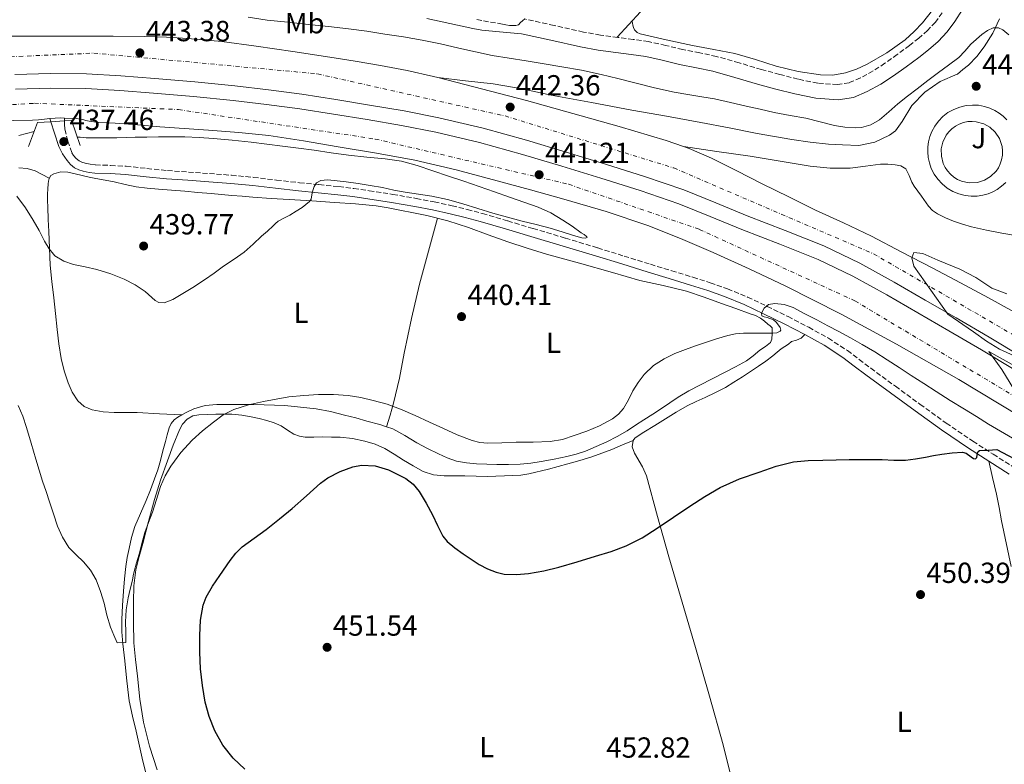
# Model space of a CAD drawing. Units: metres. Extents: x 610749 to 614193, y 4736261 to 4738629.
# Drawn here: x 611112 to 611451, y 4737561 to 4737817 of the extents above; entities that cross this region are included whole.
import ezdxf
from ezdxf.enums import TextEntityAlignment as Align

# ---------------------------------------------------------------- set-up
doc = ezdxf.new("R2010")
doc.units = ezdxf.units.M
doc.header["$MEASUREMENT"] = 0
doc.linetypes.add('DGN Style 3', pattern=[2.435891, 1.739922, -0.695969])
doc.linetypes.add('DGN Style 4', pattern=[2.785615, 1.391938, -0.695969, 0.00174, -0.695969])
for name, color, linetype, lineweight in [('Autopista', 135, 'Continuous', 0), ('autovía', 7, 'DGN Style 4', 0), ('Balsa-alberca', 142, 'Continuous', 0), ('Camino', 7, 'DGN Style 3', 0), ('Cota de punto acotado terreno', 7, 'Continuous', 0), ('Curva de nivel directora', 30, 'Continuous', 30), ('Curva de nivel intermedia', 30, 'Continuous', 0), ('Etiqueta de uso rústico', 92, 'Continuous', 0), ('Línea de asfalto', 7, 'Continuous', 13), ('Línea de bordillo', 7, 'Continuous', 13), ('Línea de cambio de uso (parcela vista)', 92, 'Continuous', 0), ('Margen derecho', 7, 'Continuous', 0), ('Puente', 1, 'Continuous', 0), ('Punto acotado terreno (símbolo)', 7, 'Continuous', 0), ('Zona ajardinada', 92, 'Continuous', 0)]:
    doc.layers.add(name, color=color, linetype=linetype, lineweight=lineweight)
doc.styles.add('Style-Arial', font='arial.ttf')

# ---------------------------------------------------------------- blocks, each defined once
blk = doc.blocks.new('5PATER')
at = {"layer": 'Balsa-alberca', "linetype": 'Continuous', "lineweight": 0}
h = blk.add_hatch(color=51, dxfattribs=at)
edge = h.paths.add_edge_path()
edge.add_ellipse((0, 0), major_axis=(-0.11, -0.111), ratio=0.999422, start_angle=0, end_angle=360)

msp = doc.modelspace()

# ---------------------------------------------------------------- linework, layer by layer
at = {"layer": 'Autopista', "color": 135, "linetype": 'Continuous', "lineweight": 0}
for points in [[(611102.76, 4737811.81, 443.78), (611114.33, 4737811.82, 443.69), (611123.74, 4737811.81, 443.71), (611133.15, 4737811.79, 443.72), (611144.11, 4737811.74, 443.55), (611155.07, 4737811.65, 443.27), (611162.47, 4737811.45, 443.02), (611169.87, 4737811.01, 442.79), (611181.64, 4737809.89, 442.51), (611193.37, 4737808.37, 442.26), (611206.08, 4737806.47, 441.99), (611218.78, 4737804.51, 441.81), (611227.51, 4737803.12, 441.9), (611236.22, 4737801.68, 442.04), (611245.41, 4737799.92, 442.08), (611254.54, 4737797.87, 442.13), (611255.98, 4737797.5, 442.15), (611286.63, 4737789.66, 442.51), (611318.49, 4737780.59, 443.09), (611334.69, 4737775.86, 443.49), (611340.68, 4737773.78, 443.64), (611342.64, 4737773.1, 443.69), (611350.35, 4737769.76, 443.89), (611359.12, 4737765.36, 444.12), (611367.87, 4737760.94, 444.33), (611377.04, 4737756.37, 444.44), (611386.22, 4737751.81, 444.52), (611395.9, 4737747.41, 444.72), (611405.53, 4737742.91, 444.92), (611415.98, 4737737.41, 444.93), (611426.43, 4737731.92, 444.97), (611436.16, 4737726.8, 445.14), (611445.88, 4737721.68, 445.33), (611458.9, 4737714.35, 445.62)], [(611457.38, 4737701.3, 445.38), (611446.05, 4737708.04, 445.03), (611434.72, 4737714.68, 444.66), (611424.03, 4737720.87, 444.33), (611413.28, 4737727.02, 444.05), (611401.44, 4737733.59, 443.87), (611389.1, 4737739.49, 443.7), (611375.79, 4737744.79, 443.48), (611362.66, 4737749.89, 443.25), (611351.87, 4737754.37, 443.09), (611340.85, 4737758.8, 442.92), (611327.31, 4737763.44, 442.64), (611313.77, 4737767.66, 442.33), (611300.23, 4737771.85, 441.98), (611286.6, 4737775.93, 441.64), (611271.62, 4737780.1, 441.34), (611256.43, 4737783.68, 441.21), (611244.45, 4737785.99, 441.22), (611232.5, 4737788.04, 441.25), (611220.85, 4737789.95, 441.24), (611209.15, 4737791.74, 441.22), (611197.62, 4737793.27, 441.26), (611186.08, 4737794.61, 441.41), (611172.29, 4737795.99, 441.77), (611158.5, 4737797.23, 442.13), (611146.75, 4737798.15, 442.38), (611134.92, 4737798.78, 442.61), (611122.57, 4737798.94, 442.79), (611110.27, 4737798.57, 442.97)], [(611110.48, 4737793.5, 442.97), (611122.61, 4737793.87, 442.79), (611134.75, 4737793.71, 442.61), (611146.42, 4737793.09, 442.38), (611158.08, 4737792.18, 442.13), (611171.81, 4737790.95, 441.77), (611185.53, 4737789.57, 441.41), (611196.99, 4737788.24, 441.26), (611208.43, 4737786.72, 441.22), (611220.05, 4737784.94, 441.24), (611231.66, 4737783.04, 441.25), (611243.54, 4737781, 441.22), (611255.37, 4737778.72, 441.21), (611270.36, 4737775.19, 441.34), (611285.2, 4737771.05, 441.64), (611298.75, 4737766.99, 441.98), (611312.27, 4737762.81, 442.33), (611325.74, 4737758.62, 442.64), (611339.08, 4737754.05, 442.92), (611349.95, 4737749.68, 443.09), (611360.76, 4737745.18, 443.25), (611373.93, 4737740.07, 443.48), (611387.07, 4737734.85, 443.7), (611399.11, 4737729.08, 443.87), (611410.8, 4737722.6, 444.05), (611421.5, 4737716.48, 444.33), (611432.17, 4737710.3, 444.66), (611443.47, 4737703.67, 445.03), (611454.73, 4737696.97, 445.38)], [(611456.75, 4737680.72, 444.58), (611435.58, 4737693.52, 444.25), (611414.07, 4737705.69, 443.99), (611395.02, 4737715.94, 443.6), (611375.76, 4737725.77, 443.17), (611363.39, 4737731.63, 442.86), (611350.91, 4737737.23, 442.52), (611339.73, 4737742.06, 442.04), (611328.38, 4737746.49, 441.62), (611314.01, 4737751.31, 441.42), (611299.48, 4737755.65, 441.24), (611288.03, 4737758.87, 441.05), (611276.54, 4737761.98, 440.89), (611262.38, 4737765.72, 440.93), (611248.12, 4737769.02, 441.05), (611234.94, 4737771.45, 440.98), (611221.72, 4737773.66, 440.92), (611209.77, 4737775.67, 440.96), (611197.79, 4737777.49, 441.09), (611187.39, 4737778.63, 441.28), (611176.97, 4737779.44, 441.51), (611168.58, 4737780, 441.74), (611160.19, 4737780.58, 441.97), (611152.52, 4737781.18, 442.12), (611144.86, 4737781.79, 442.26), (611142.02, 4737781.94, 442.43), (611139.18, 4737782.08, 442.6), (611137.5, 4737782.24, 442.57), (611135.84, 4737782.5, 442.53), (611134.76, 4737782.74, 442.55), (611133.69, 4737783.01, 442.57), (611132.66, 4737783.23, 442.54), (611131.63, 4737783.39, 442.5), (611127.32, 4737783.54, 442.53), (611126.03, 4737783.58, 442.54), (611122.31, 4737783.35, 442.58), (611120.43, 4737783.23, 442.6), (611118.38, 4737783, 442.49), (611116.33, 4737782.78, 442.42), (611103.38, 4737782.56, 443.04)]]:
    msp.add_polyline3d(points, dxfattribs=at)
at = {"layer": 'autovía', "color": 7, "linetype": 'DGN Style 4', "lineweight": 0}
for points in [[(610760.95, 4737768.64, 450.5), (610832.3, 4737772.62, 449.13), (610894.33, 4737779.22, 448.08), (610979.91, 4737790.87, 446.24), (611041.41, 4737800.9, 444.77), (611082.85, 4737803.55, 443.8), (611137.48, 4737805.92, 443.17), (611214.55, 4737798.79, 441.55), (611279.21, 4737784.27, 442.02), (611337.32, 4737766.37, 443.16), (611406.21, 4737736.79, 444.39), (611465.8, 4737702.25, 445.56), (611508.03, 4737673.99, 446.75), (611555.68, 4737635.22, 448.41), (611605.97, 4737584.9, 449.41)], [(610761.24, 4737750.9, 451.11), (610833.09, 4737755.43, 449.87), (610889.63, 4737761.59, 448.63), (610997.09, 4737777.72, 446.04), (611063.41, 4737785.39, 444.61), (611117.05, 4737788.65, 442.7), (611166.7, 4737786.48, 441.86), (611234.47, 4737776.32, 441.09), (611301.16, 4737760.73, 441.66), (611346.17, 4737745.22, 442.62), (611399.8, 4737720.56, 443.77), (611478.08, 4737673.78, 445.54), (611535.76, 4737626.78, 447.1)]]:
    msp.add_polyline3d(points, dxfattribs=at)
at = {"layer": 'Camino', "color": 7, "linetype": 'DGN Style 3', "lineweight": 0}
for points in [[(611429.9, 4737819.77, 436.02), (611427.54, 4737816.61, 436.39), (611424.85, 4737813.74, 436.73), (611421.79, 4737811.1, 436.61), (611418.62, 4737808.6, 436.29), (611414.41, 4737805.47, 436.15), (611410.14, 4737802.41, 436.01), (611406.04, 4737799.77, 435.88), (611401.69, 4737797.37, 435.77), (611397.82, 4737795.74, 435.73), (611393.82, 4737795.07, 435.72), (611386.99, 4737795.58, 435.73), (611380.2, 4737796.96, 435.73), (611373.88, 4737798.6, 435.57), (611367.58, 4737800.3, 435.4), (611359.85, 4737802.59, 435.34), (611352.09, 4737804.77, 435.32), (611346.3, 4737806.01, 435.33), (611340.49, 4737807.17, 435.35), (611334.56, 4737808.58, 435.28), (611328.61, 4737809.89, 435.22), (611323.33, 4737810.65, 435.27), (611318.05, 4737811.34, 435.32), (611312.11, 4737812.16, 435.33), (611306.21, 4737813.2, 435.33), (611296.09, 4737815.45, 435.33), (611285.98, 4737817.69, 435.33), (611285.27, 4737817.09, 435.45), (611284.56, 4737816.49, 435.56), (611283.82, 4737815.69, 435.7), (611282.96, 4737815.49, 435.74), (611282.08, 4737815.49, 435.77), (611280.69, 4737815.49, 435.81), (611279.5, 4737815.68, 435.85), (611278.32, 4737815.89, 435.89), (611273.54, 4737816.73, 435.97), (611268.77, 4737817.61, 435.97)], [(611127.32, 4737783.54, 442.53), (611127.33, 4737782.62, 440.17), (611127.34, 4737781.41, 437.09), (611127.45, 4737779.71, 437.11), (611128.52, 4737775.64, 437.38), (611129.86, 4737771.62, 437.73), (611130.5, 4737770.69, 437.81), (611131.4, 4737769.64, 438), (611132.4, 4737768.84, 438.17), (611133.37, 4737768.33, 438.2), (611134.48, 4737767.98, 438.21), (611136.24, 4737767.65, 438.3), (611138.07, 4737767.43, 438.37), (611143.25, 4737767.24, 438.38), (611148.62, 4737766.97, 438.39), (611155.78, 4737766.18, 438.53), (611162.8, 4737765.45, 438.71), (611170.04, 4737764.96, 438.98), (611177.35, 4737764.46, 439.24), (611184.94, 4737763.83, 439.32), (611192.53, 4737763.12, 439.37), (611200.47, 4737762.2, 439.55), (611208.33, 4737761.26, 439.81), (611215.07, 4737760.61, 440.29), (611221.86, 4737759.93, 440.65), (611227.1, 4737759.29, 440.65), (611232.32, 4737758.54, 440.65), (611240.48, 4737757.27, 440.65), (611248.62, 4737755.86, 440.65), (611254.78, 4737754.67, 440.65), (611260.92, 4737753.34, 440.65), (611266.18, 4737752.07, 440.65), (611271.4, 4737750.66, 440.65), (611280.15, 4737748.1, 440.66), (611288.87, 4737745.51, 440.71), (611300.02, 4737742.18, 440.97), (611311.18, 4737738.82, 441.45), (611320.26, 4737736.01, 441.97), (611329.31, 4737733.18, 442.52), (611336.63, 4737730.94, 442.69), (611343.97, 4737728.7, 442.9), (611349.94, 4737726.81, 443.47), (611355.9, 4737724.74, 444.09), (611362.81, 4737721.87, 444.52), (611369.54, 4737718.69, 444.98), (611376.74, 4737715.17, 445.69), (611383.86, 4737711.47, 446.39), (611390.65, 4737707.7, 446.93), (611397.22, 4737703.44, 447.41), (611401.29, 4737700.39, 447.7), (611405.27, 4737697.4, 447.96), (611413.73, 4737691.17, 448.37), (611422.21, 4737684.96, 448.74), (611431.28, 4737678.48, 449.59), (611440.47, 4737672.22, 450.2), (611447.43, 4737667.75, 450.12), (611454.47, 4737663.29, 449.94)]]:
    msp.add_polyline3d(points, dxfattribs=at)
at = {"layer": 'Curva de nivel directora', "color": 30, "linetype": 'Continuous', "lineweight": 30, "elevation": 450, "flags": 128}
for points in [[(611247.54, 4737657.39), (611249.63, 4737654.89), (611251.99, 4737650.91), (611254.15, 4737646.86), (611255.91, 4737643.17), (611257.81, 4737639.52), (611259.23, 4737637.69), (611261.89, 4737635.45), (611264.82, 4737633.42), (611270.27, 4737629.76), (611273.12, 4737628.25), (611276.18, 4737627.08), (611278.95, 4737626.48), (611283.16, 4737626.27), (611287.33, 4737626.71), (611292.57, 4737627.63), (611297.78, 4737628.84), (611304.11, 4737630.67), (611310.4, 4737632.59), (611315.73, 4737634.27), (611320.98, 4737636.22), (611326.42, 4737638.99), (611331.59, 4737642.23), (611337.23, 4737646.02), (611342.87, 4737649.8), (611348.06, 4737653.16), (611353.39, 4737656.31), (611359.99, 4737659.24), (611366.83, 4737661.61), (611372.68, 4737663.63), (611378.66, 4737665.07), (611383.68, 4737665.55), (611388.71, 4737665.74), (611393.28, 4737665.84), (611397.86, 4737665.91), (611403.53, 4737665.93), (611409.2, 4737665.91), (611413.22, 4737665.72), (611417.23, 4737665.69), (611420.66, 4737666.15), (611424.07, 4737666.78), (611426.91, 4737667.29), (611429.75, 4737667.8), (611433.31, 4737668.25), (611436.88, 4737668.51), (611438.11, 4737668.16), (611439.82, 4737666.85), (611440.62, 4737666.3), (611441.41, 4737666.12), (611441.82, 4737666.6), (611442.06, 4737668.08), (611442.27, 4737668.71), (611442.71, 4737668.99), (611445.71, 4737669.15), (611448.71, 4737669.32), (611458.69, 4737664.15)], [(611189.55, 4737559.22), (611185.46, 4737563.04), (611181.91, 4737567.54), (611179.17, 4737572.51), (611177.25, 4737577.37), (611175.89, 4737582.38), (611174.87, 4737588.07), (611174.22, 4737593.8), (611173.99, 4737599.55), (611174, 4737605.29), (611174.18, 4737610.56), (611175.12, 4737615.79), (611176.19, 4737618.55), (611178.36, 4737622.34), (611180.87, 4737626), (611184.42, 4737631.19), (611186.36, 4737633.61), (611188.58, 4737635.79), (611192.73, 4737638.86), (611196.91, 4737641.85), (611201.41, 4737645.45), (611205.87, 4737649.08), (611210.72, 4737653.41), (611215.6, 4737657.79), (611218.15, 4737659.63), (611222.33, 4737661.79), (611226.71, 4737663.37), (611229.7, 4737663.94), (611234.4, 4737663.72), (611238.99, 4737662.38), (611244.96, 4737659.38), (611247.54, 4737657.39)]]:
    msp.add_lwpolyline(points, dxfattribs=at)
at = {"layer": 'Curva de nivel intermedia', "color": 30, "linetype": 'Continuous', "lineweight": 0, "flags": 128}
for points, elevation in [([(611190.62, 4737818.26), (611197.22, 4737817.29), (611204.36, 4737816.55), (611211.49, 4737815.82), (611218.36, 4737815.09), (611225.22, 4737814.33), (611231.51, 4737813.47), (611237.78, 4737812.51), (611244.21, 4737811.55), (611250.61, 4737810.43), (611256.93, 4737809.08), (611263.24, 4737807.68), (611268.98, 4737806.35), (611274.74, 4737805.1), (611280.61, 4737804.13), (611286.5, 4737803.24), (611292.63, 4737802.24), (611298.76, 4737801.23), (611305.55, 4737800.02), (611312.29, 4737798.6), (611318.12, 4737797.15), (611323.94, 4737795.66), (611330.67, 4737793.92), (611337.44, 4737792.43), (611342.23, 4737791.63), (611347.03, 4737790.86), (611349.21, 4737790.52), (611351.38, 4737790.15), (611356.86, 4737788.97), (611362.32, 4737787.67), (611367.16, 4737786.59), (611371.99, 4737785.51), (611377.43, 4737784.48), (611382.88, 4737783.5), (611387.82, 4737782.31), (611392.74, 4737781.03), (611396.29, 4737780.41), (611399.86, 4737780.17), (611402.05, 4737780.33), (611405.27, 4737781.22), (611408.23, 4737782.91), (611411.48, 4737785.68), (611414.63, 4737788.44), (611417.93, 4737791.05), (611421.24, 4737793.64), (611424.9, 4737796.46), (611428.58, 4737799.27), (611432.09, 4737801.83), (611435.6, 4737804.39), (611437.65, 4737806.6), (611439.69, 4737808.99), (611443.52, 4737812.35), (611445.46, 4737813.72), (611447.4, 4737814.67), (611449.25, 4737814.66), (611450.75, 4737813.99), (611452.8, 4737812.26)], 440), ([(611116.87, 4737778.88), (611114.21, 4737778.21), (611111.65, 4737777.57)], 440), ([(611243.48, 4737768.67), (611237.91, 4737769.53), (611231.56, 4737770.12), (611225.22, 4737770.75), (611219.32, 4737771.63), (611213.41, 4737772.48), (611207.97, 4737773.17), (611202.53, 4737773.87), (611197.08, 4737774.57), (611191.64, 4737775.28), (611185.17, 4737775.98), (611178.68, 4737776.52), (611173.74, 4737776.86), (611168.79, 4737777.04), (611164.28, 4737777.06), (611159.76, 4737777.04), (611155.75, 4737776.99), (611151.73, 4737776.92), (611148.57, 4737776.82), (611145.41, 4737776.75), (611143.48, 4737776.75), (611141.54, 4737776.75), (611139.44, 4737776.75), (611137.35, 4737776.75), (611136.07, 4737776.73), (611134.79, 4737776.73), (611133.76, 4737776.82), (611132.72, 4737776.92), (611131.75, 4737777.01)], 440), ([(611110.93, 4737756.65), (611113.87, 4737752.61), (611116.6, 4737748.43), (611118.57, 4737744.8), (611120.48, 4737741.12), (611122.04, 4737738.47), (611124.05, 4737736.08), (611127.09, 4737734.21), (611130.47, 4737733.15), (611134.52, 4737732.27), (611138.55, 4737731.36), (611143.31, 4737729.89), (611147.97, 4737728.09), (611151.68, 4737726.09), (611155.19, 4737723.84), (611157.49, 4737721.72), (611158.61, 4737720.67), (611159.83, 4737720.01), (611161.69, 4737719.95), (611164.69, 4737721.09), (611167.56, 4737722.76), (611171.63, 4737725.22), (611175.6, 4737727.8), (611178.91, 4737730.16), (611182.21, 4737732.51), (611185.8, 4737734.91), (611189.33, 4737737.4), (611192.36, 4737740.09), (611195.3, 4737742.86), (611197.31, 4737744.63), (611199.32, 4737746.4), (611200.12, 4737747.21), (611200.96, 4737747.98), (611202.95, 4737749.11), (611205, 4737750.14), (611207.16, 4737751.44), (611209.32, 4737752.75), (611210.56, 4737753.8), (611211.8, 4737754.84), (611212.34, 4737755.62), (611212.64, 4737757.12), (611212.95, 4737758.65), (611213.36, 4737759.99), (611214.21, 4737761.2), (611215.73, 4737762), (611218.03, 4737762.25), (611220.32, 4737762.01), (611224.43, 4737761.58), (611228.53, 4737761.04), (611232.74, 4737760.35), (611236.93, 4737759.61), (611240.83, 4737758.77), (611244.74, 4737758), (611247.04, 4737757.67), (611249.33, 4737757.36), (611251.67, 4737757.02), (611254, 4737756.67), (611259.38, 4737755.53), (611264.68, 4737754.04), (611269.85, 4737752.38), (611275.03, 4737750.76), (611280.04, 4737749.41), (611285.06, 4737748.09), (611289.93, 4737746.84), (611294.8, 4737745.6), (611298.83, 4737744.36), (611302.84, 4737743.05), (611305.72, 4737742.31), (611306.97, 4737742.18), (611307.52, 4737742.46), (611307.32, 4737742.8), (611306.45, 4737743.43), (611305.49, 4737744.04), (611302.36, 4737746.26), (611299.17, 4737748.41), (611295.01, 4737750.87), (611290.61, 4737752.83), (611285.69, 4737754.55), (611280.77, 4737756.27), (611275.53, 4737758.12), (611270.28, 4737759.96), (611265.02, 4737761.76), (611259.75, 4737763.53), (611254.34, 4737765.4), (611248.93, 4737767.26), (611243.48, 4737768.67)], 440), ([(611454.63, 4737701.69), (611449.59, 4737703.93), (611445.12, 4737706.65), (611440.61, 4737709.9), (611431.86, 4737715.96), (611420.12, 4737732.51), (611419.41, 4737735.45), (611420.08, 4737737.26), (611423.16, 4737736.86), (611428.36, 4737734.55), (611435.94, 4737731.47), (611441.52, 4737728.6), (611446.96, 4737724.92), (611452.2, 4737722.97)], 445), ([(611318.27, 4737681.56), (611320, 4737683.47), (611321.73, 4737686.51), (611323.3, 4737689.59), (611325.14, 4737692.49), (611327.2, 4737695.27), (611330.36, 4737698.31), (611334.05, 4737700.65), (611337.68, 4737702.39), (611341.39, 4737703.87), (611344.86, 4737705.07), (611348.34, 4737706.25), (611352.12, 4737707.51), (611355.94, 4737708.7), (611358.63, 4737709.25), (611361.36, 4737709.42), (611363.97, 4737709.42), (611366.58, 4737709.42), (611369.07, 4737709.42), (611371.55, 4737709.42), (611372.83, 4737709.55), (611374.02, 4737710.09), (611374.26, 4737710.54), (611373.99, 4737711.42), (611373.44, 4737712.23), (611372.63, 4737713.2), (611371.73, 4737714.04), (611369.58, 4737714.81), (611368.48, 4737715.06), (611367.75, 4737715.45), (611367.63, 4737716.3), (611368.51, 4737718.1), (611370.04, 4737719.29), (611372.14, 4737719.62), (611375.4, 4737719.33), (611378.45, 4737718.25), (611382.58, 4737716.16), (611386.69, 4737714.03), (611390.47, 4737712.02), (611394.24, 4737710.01), (611398.28, 4737707.82), (611402.27, 4737705.58), (611406.61, 4737702.98), (611410.88, 4737700.28), (611415.05, 4737697.59), (611419.22, 4737694.89), (611423.53, 4737692.1), (611427.84, 4737689.31), (611432.66, 4737686.29), (611437.51, 4737683.32), (611441.67, 4737680.7), (611445.84, 4737678.09), (611449.94, 4737675.7), (611454.05, 4737673.32)], 445), ([(611460.68, 4737680.16), (611450.42, 4737696.95), (611445.97, 4737703.08), (611454.74, 4737698.15)], 445), ([(611111.35, 4737684.59), (611113, 4737680.87), (611114.29, 4737677), (611115.88, 4737671.51), (611117.47, 4737666.01), (611118.62, 4737662.24), (611119.81, 4737658.48), (611121.01, 4737654.92), (611122.23, 4737651.37), (611123.6, 4737647.17), (611124.98, 4737642.97), (611126.63, 4737639.16), (611128.87, 4737635.63), (611131.35, 4737633.11), (611133.92, 4737630.68), (611136.34, 4737627.76), (611138.29, 4737624.52), (611139.79, 4737620.5), (611141.02, 4737616.41), (611141.98, 4737612.27), (611143.18, 4737608.22), (611144.36, 4737605.47), (611145.54, 4737602.72), (611148.48, 4737602.91), (611148.45, 4737606.48), (611148.42, 4737610.06), (611148.61, 4737614.16), (611149.28, 4737618.22), (611150.01, 4737621.3), (611150.74, 4737624.38), (611151.07, 4737625.88), (611151.41, 4737627.37), (611152.21, 4737630.36), (611153.04, 4737633.34), (611154.01, 4737637.05), (611154.99, 4737640.75), (611156.28, 4737644.27), (611157.68, 4737647.76), (611159.08, 4737652.19), (611160.48, 4737656.64), (611162.04, 4737660.26), (611164.03, 4737663.69), (611167.48, 4737668.32), (611171.39, 4737672.56), (611174.92, 4737675.81), (611178.66, 4737678.83), (611182.06, 4737681.28), (611185.76, 4737683.21), (611190.79, 4737684.8), (611195.92, 4737685.93), (611200.29, 4737686.77), (611204.69, 4737687.47), (611209.81, 4737687.98), (611214.93, 4737688.27), (611220.03, 4737688.34), (611225.14, 4737688.01), (611229.5, 4737687.27), (611233.79, 4737686.22), (611238.56, 4737684.95), (611243.17, 4737683.31), (611248.19, 4737681.04), (611253.2, 4737678.76), (611257.97, 4737676.61), (611262.74, 4737674.46), (611267.88, 4737672.44), (611270.54, 4737671.8), (611273.25, 4737671.58), (611278.12, 4737671.7), (611282.99, 4737671.85), (611288.9, 4737671.95), (611294.8, 4737672.09), (611298.95, 4737672.86), (611303.03, 4737674.2), (611307.43, 4737675.73), (611311.75, 4737677.51), (611316.26, 4737679.97), (611318.27, 4737681.56)], 445)]:
    msp.add_lwpolyline(points, dxfattribs=dict(at, elevation=elevation))
at = {"layer": 'Línea de asfalto', "color": 7, "linetype": 'Continuous', "lineweight": 13, "extrusion": (0.008749, 0.032305, 0.99944), "elevation": 158843.9, "flags": 128}
msp.add_lwpolyline([(648658.52, -4730123.94), (648654.99, -4730125.14), (648653.73, -4730125.43)], dxfattribs=at)
at = {"layer": 'Línea de asfalto', "color": 7, "linetype": 'Continuous', "lineweight": 13}
for points in [[(611255.98, 4737797.5, 442.15), (611265.52, 4737796.4, 442.49), (611275.05, 4737795.29, 442.84), (611285.09, 4737793.57, 442.89), (611295.07, 4737791.49, 442.76), (611308.96, 4737788.89, 442.82), (611322.86, 4737786.3, 442.85), (611334.8, 4737784.15, 442.71), (611346.73, 4737782.01, 442.52), (611356.41, 4737780.14, 442.53), (611366.09, 4737778.24, 442.52), (611372.05, 4737777.17, 442.37), (611378.01, 4737776.19, 442.1), (611384.32, 4737775.25, 441.77), (611390.65, 4737774.61, 441.37), (611393.08, 4737774.45, 441.18), (611395.52, 4737774.3, 441), (611401.13, 4737774.13, 440.94), (611406.62, 4737775.27, 440.83), (611411.69, 4737777.68, 440.67), (611413.77, 4737779.15, 440.58), (611416.09, 4737782.4, 440.63), (611419.45, 4737787.87, 440.66), (611423.86, 4737792.53, 440.64), (611429.14, 4737796.19, 440.58), (611435.05, 4737798.68, 440.47), (611435.13, 4737798.7, 440.47), (611437.02, 4737800.23, 440.43), (611438.91, 4737801.76, 440.39), (611441.82, 4737804.72, 440.29), (611444.33, 4737808.11, 440.18), (611447.34, 4737812.78, 440.07), (611449.65, 4737817.79, 439.96)], [(611102.76, 4737811.81, 443.78), (611114.33, 4737811.82, 443.69), (611123.74, 4737811.81, 443.71), (611133.15, 4737811.79, 443.72), (611144.11, 4737811.74, 443.55), (611155.07, 4737811.65, 443.27), (611162.47, 4737811.45, 443.02), (611169.87, 4737811.01, 442.79), (611181.64, 4737809.89, 442.51), (611193.37, 4737808.37, 442.26), (611206.08, 4737806.47, 441.99), (611218.78, 4737804.51, 441.81), (611227.51, 4737803.12, 441.9), (611236.22, 4737801.68, 442.04), (611245.41, 4737799.92, 442.08), (611254.54, 4737797.87, 442.13), (611255.98, 4737797.5, 442.15)], [(611110.27, 4737798.57, 442.97), (611122.57, 4737798.94, 442.79), (611134.92, 4737798.78, 442.61), (611146.75, 4737798.15, 442.38), (611158.5, 4737797.23, 442.13), (611172.29, 4737795.99, 441.77), (611186.08, 4737794.61, 441.41), (611197.62, 4737793.27, 441.26), (611209.15, 4737791.74, 441.22), (611220.85, 4737789.95, 441.24), (611232.5, 4737788.04, 441.25), (611244.45, 4737785.99, 441.22), (611256.43, 4737783.68, 441.21), (611271.62, 4737780.1, 441.34), (611286.6, 4737775.93, 441.64), (611300.23, 4737771.85, 441.98), (611313.77, 4737767.66, 442.33), (611327.31, 4737763.44, 442.64), (611340.85, 4737758.8, 442.92), (611351.87, 4737754.37, 443.09), (611362.66, 4737749.89, 443.25), (611375.79, 4737744.79, 443.48), (611389.1, 4737739.49, 443.7), (611401.44, 4737733.59, 443.87), (611413.28, 4737727.02, 444.05), (611424.03, 4737720.87, 444.33), (611434.72, 4737714.68, 444.66), (611446.05, 4737708.04, 445.03), (611457.38, 4737701.3, 445.38)], [(611255.98, 4737797.5, 442.15), (611286.63, 4737789.66, 442.51), (611318.49, 4737780.59, 443.09), (611334.69, 4737775.86, 443.49), (611340.68, 4737773.78, 443.64)], [(611454.73, 4737696.97, 445.38), (611443.47, 4737703.67, 445.03), (611432.17, 4737710.3, 444.66), (611421.5, 4737716.48, 444.33), (611410.8, 4737722.6, 444.05), (611399.11, 4737729.08, 443.87), (611387.07, 4737734.85, 443.7), (611373.93, 4737740.07, 443.48), (611360.76, 4737745.18, 443.25), (611349.95, 4737749.68, 443.09), (611339.08, 4737754.05, 442.92), (611325.74, 4737758.62, 442.64), (611312.27, 4737762.81, 442.33), (611298.75, 4737766.99, 441.98), (611285.2, 4737771.05, 441.64), (611270.36, 4737775.19, 441.34), (611255.37, 4737778.72, 441.21), (611243.54, 4737781, 441.22), (611231.66, 4737783.04, 441.25), (611220.05, 4737784.94, 441.24), (611208.43, 4737786.72, 441.22), (611196.99, 4737788.24, 441.26), (611185.53, 4737789.57, 441.41), (611171.81, 4737790.95, 441.77), (611158.08, 4737792.18, 442.13), (611146.42, 4737793.09, 442.38), (611134.75, 4737793.71, 442.61), (611122.61, 4737793.87, 442.79), (611110.48, 4737793.5, 442.97)], [(611103.38, 4737782.56, 443.04), (611116.33, 4737782.78, 442.42), (611118.38, 4737783, 442.49), (611120.43, 4737783.23, 442.6), (611122.31, 4737783.35, 442.58)], [(611127.32, 4737783.54, 442.53), (611131.63, 4737783.39, 442.5), (611132.66, 4737783.23, 442.54), (611133.69, 4737783.01, 442.57), (611134.76, 4737782.74, 442.55), (611135.84, 4737782.5, 442.53), (611137.5, 4737782.24, 442.57), (611139.18, 4737782.08, 442.6), (611142.02, 4737781.94, 442.43), (611144.86, 4737781.79, 442.26), (611152.52, 4737781.18, 442.12), (611160.19, 4737780.58, 441.97), (611168.58, 4737780, 441.74), (611176.97, 4737779.44, 441.51), (611187.39, 4737778.63, 441.28), (611197.79, 4737777.49, 441.09), (611209.77, 4737775.67, 440.96), (611221.72, 4737773.66, 440.92), (611234.94, 4737771.45, 440.98), (611248.12, 4737769.02, 441.05), (611262.38, 4737765.72, 440.93), (611276.54, 4737761.98, 440.89), (611288.03, 4737758.87, 441.05), (611299.48, 4737755.65, 441.24), (611314.01, 4737751.31, 441.42), (611328.38, 4737746.49, 441.62), (611339.73, 4737742.06, 442.04), (611350.91, 4737737.23, 442.52), (611363.39, 4737731.63, 442.86), (611375.76, 4737725.77, 443.17), (611395.02, 4737715.94, 443.6), (611414.07, 4737705.69, 443.99), (611435.58, 4737693.52, 444.25), (611456.75, 4737680.72, 444.58)], [(611456.52, 4737742.83, 441.54), (611450.43, 4737743.87, 441.48), (611445.18, 4737744.89, 441.44), (611439.96, 4737746.09, 441.41), (611436.87, 4737747.02, 441.41), (611433.82, 4737748.09, 441.41), (611431, 4737749.2, 441.4), (611428.27, 4737750.54, 441.37), (611426.56, 4737751.72, 441.28), (611425.16, 4737753.23, 441.22), (611422.71, 4737756.65, 441.33), (611420.27, 4737760.07, 441.43), (611419.4, 4737761.52, 441.41), (611418.54, 4737763.81, 441.38), (611417.34, 4737766.04, 441.35), (611415.61, 4737767.07, 441.34), (611413.64, 4737767.42, 441.35), (611411.11, 4737767.67, 441.36), (611408.59, 4737767.68, 441.37), (611403.39, 4737766.94, 441.37), (611398.19, 4737766.32, 441.38), (611391.24, 4737766.34, 441.35), (611384.32, 4737766.97, 441.46), (611373.99, 4737768.69, 441.97), (611363.68, 4737770.37, 442.5), (611352.18, 4737772.07, 443.07), (611340.68, 4737773.78, 443.64)], [(611458.9, 4737714.35, 445.62), (611445.88, 4737721.68, 445.33), (611436.16, 4737726.8, 445.14), (611426.43, 4737731.92, 444.97), (611415.98, 4737737.41, 444.93), (611405.53, 4737742.91, 444.92), (611395.9, 4737747.41, 444.72), (611386.22, 4737751.81, 444.52), (611377.04, 4737756.37, 444.44), (611367.87, 4737760.94, 444.33), (611359.12, 4737765.36, 444.12), (611350.35, 4737769.76, 443.89), (611342.64, 4737773.1, 443.69), (611340.68, 4737773.78, 443.64)]]:
    msp.add_polyline3d(points, dxfattribs=at)
at = {"layer": 'Línea de bordillo', "color": 7, "linetype": 'Continuous', "lineweight": 13}
for points in [[(611440.31, 4737788.05, 440.99), (611438.13, 4737787.87, 441.03), (611435.95, 4737787.36, 441.08), (611433.84, 4737786.54, 441.12), (611431.87, 4737785.43, 441.17), (611430.1, 4737784.06, 441.21), (611428.57, 4737782.49, 441.26), (611427.31, 4737780.77, 441.3), (611426.33, 4737778.98, 441.33), (611425.62, 4737777.16, 441.36), (611425.15, 4737775.36, 441.39), (611424.91, 4737773.62, 441.41), (611424.87, 4737771.87, 441.42), (611425.04, 4737770.02, 441.44), (611425.45, 4737768.11, 441.45), (611426.13, 4737766.17, 441.46), (611427.1, 4737764.28, 441.46), (611428.35, 4737762.48, 441.45), (611429.88, 4737760.84, 441.44), (611431.64, 4737759.43, 441.42), (611433.59, 4737758.28, 441.4), (611435.66, 4737757.43, 441.37), (611437.78, 4737756.89, 441.34), (611439.9, 4737756.66, 441.3), (611441.95, 4737756.7, 441.26), (611443.88, 4737757, 441.23), (611445.67, 4737757.49, 441.19), (611447.29, 4737758.15, 441.15), (611448.83, 4737758.99, 441.12), (611450.35, 4737760.06, 441.08), (611451.8, 4737761.37, 441.04)], [(611452.2, 4737782.9, 440.83), (611450.88, 4737784.19, 440.84), (611449.49, 4737785.27, 440.86), (611448, 4737786.18, 440.87), (611446.31, 4737786.97, 440.9), (611444.45, 4737787.57, 440.92), (611442.44, 4737787.94, 440.96), (611440.31, 4737788.05, 440.99)], [(611440.16, 4737782.41, 441.25), (611438.69, 4737782.32, 441.26), (611437.21, 4737782.01, 441.27), (611435.77, 4737781.49, 441.29), (611434.43, 4737780.77, 441.31), (611433.21, 4737779.88, 441.33), (611432.16, 4737778.84, 441.35), (611431.28, 4737777.7, 441.36), (611430.08, 4737775.29, 441.4), (611429.55, 4737772.92, 441.43), (611429.58, 4737770.48, 441.45), (611430.26, 4737767.87, 441.47), (611430.88, 4737766.58, 441.48), (611431.7, 4737765.35, 441.49), (611432.7, 4737764.22, 441.49), (611433.87, 4737763.24, 441.49), (611435.17, 4737762.43, 441.49), (611436.55, 4737761.83, 441.48), (611437.97, 4737761.43, 441.48), (611439.4, 4737761.24, 441.47), (611442.09, 4737761.41, 441.44), (611444.41, 4737762.14, 441.42), (611446.5, 4737763.38, 441.39), (611448.42, 4737765.27, 441.36), (611449.23, 4737766.46, 441.34), (611449.89, 4737767.78, 441.32), (611450.36, 4737769.21, 441.3), (611450.63, 4737770.72, 441.28), (611450.68, 4737772.24, 441.27), (611450.51, 4737773.74, 441.25), (611450.14, 4737775.17, 441.24), (611449.59, 4737776.5, 441.23), (611448.1, 4737778.75, 441.22), (611446.31, 4737780.39, 441.22), (611444.19, 4737781.58, 441.22), (611441.59, 4737782.3, 441.24), (611440.16, 4737782.41, 441.25)]]:
    msp.add_polyline3d(points, dxfattribs=at)
at = {"layer": 'Línea de cambio de uso (parcela vista)', "color": 92, "linetype": 'Continuous', "lineweight": 0}
for points in [[(611317.87, 4737811.37, 435.32), (611321.89, 4737815.75, 435.29), (611325.92, 4737820.14, 435.25), (611334.05, 4737828.64, 435.16), (611342.65, 4737836.69, 435.01), (611353.36, 4737845.71, 434.76), (611364.29, 4737854.43, 434.39), (611368.58, 4737857.78, 434.21), (611372.88, 4737861.13, 433.99), (611374.21, 4737862.35, 433.91), (611375.69, 4737863.29, 433.83), (611378.57, 4737864.21, 433.71), (611381.45, 4737865.12, 433.59)], [(611428.21, 4737822.92, 435.21), (611423.04, 4737816.33, 435.41), (611420.19, 4737813.32, 435.54), (611417.07, 4737810.51, 435.61), (611410.79, 4737805.97, 435.61), (611404.06, 4737802.13, 435.59), (611400.39, 4737800.4, 435.58), (611396.54, 4737799.1, 435.56), (611392.21, 4737798.35, 435.48), (611387.88, 4737798.43, 435.38), (611380.22, 4737799.63, 435.29), (611372.6, 4737801.39, 435.19), (611365.5, 4737803.7, 435.05), (611358.37, 4737805.81, 434.95), (611351.11, 4737807.22, 434.94), (611343.84, 4737808.57, 434.93), (611334.77, 4737810.46, 434.91), (611325.74, 4737812.57, 434.89), (611324.71, 4737813.05, 434.89), (611323.87, 4737813.9, 434.9), (611323.43, 4737814.72, 434.81), (611323.2, 4737815.55, 434.85), (611322.96, 4737816.91, 435.28)], [(611122.04, 4737762.81, 439.17), (611119.66, 4737764.08, 439.27), (611117.28, 4737765.34, 439.37), (611114.54, 4737766.16, 439.55), (611111.64, 4737766.42, 439.75)], [(611167.74, 4737681.28, 442.63), (611160.08, 4737681.7, 442.17), (611152.43, 4737682.11, 441.7), (611148.48, 4737682.15, 441.66), (611144.52, 4737682.11, 441.75), (611140.69, 4737682.38, 441.79), (611136.87, 4737683.06, 441.83), (611134.19, 4737684.18, 441.88), (611131.93, 4737686.18, 441.94), (611129.94, 4737689.14, 442.05), (611128.59, 4737692.34, 442.15), (611127.23, 4737696.5, 442.18), (611126.22, 4737700.74, 442.13), (611125.42, 4737705.74, 442.02), (611124.78, 4737710.75, 441.89), (611124.24, 4737716.19, 441.75), (611123.71, 4737721.63, 441.54), (611122.97, 4737727.28, 441.23), (611122.36, 4737732.93, 440.9), (611122.14, 4737738.68, 440.55), (611121.96, 4737744.45, 440.21), (611121.78, 4737748.66, 440.09), (611121.6, 4737752.86, 440.02), (611121.51, 4737755.13, 439.95), (611121.45, 4737757.39, 439.85), (611121.56, 4737759.12, 439.61), (611121.76, 4737760.85, 439.35), (611121.86, 4737761.82, 439.26), (611122.03, 4737762.78, 439.17), (611122.66, 4737763.72, 439.07), (611123.72, 4737764.32, 438.97), (611126.12, 4737764.99, 438.92), (611128.51, 4737764.9, 438.97), (611130.99, 4737764.31, 438.88), (611133.47, 4737763.73, 438.82), (611135.82, 4737763.2, 438.84), (611138.17, 4737762.69, 438.85), (611141.35, 4737762.12, 438.88), (611144.52, 4737761.58, 438.9), (611148.29, 4737760.69, 438.72), (611152.08, 4737759.86, 438.47), (611155.89, 4737759.35, 438.37), (611159.71, 4737759.01, 438.41), (611164.24, 4737758.69, 438.61), (611168.78, 4737758.35, 438.82), (611173.35, 4737757.94, 438.99), (611177.92, 4737757.54, 439.16), (611181.45, 4737757.22, 439.43), (611184.99, 4737756.91, 439.73), (611188.64, 4737756.59, 439.92), (611192.3, 4737756.29, 440.02), (611198.55, 4737755.89, 439.92), (611204.8, 4737755.54, 439.86), (611212.62, 4737755.01, 440.2), (611220.44, 4737754.48, 440.57), (611227.6, 4737754.03, 440.87), (611234.75, 4737753.36, 440.93), (611238.88, 4737752.66, 440.72), (611242.99, 4737751.84, 440.47), (611247.61, 4737750.96, 440.25), (611252.22, 4737750.03, 440.02), (611259.45, 4737748.15, 439.6), (611266.57, 4737745.82, 439.19), (611273.36, 4737743.33, 439.03), (611280.16, 4737740.86, 439.05), (611286.81, 4737738.7, 439.1), (611293.5, 4737736.69, 439.21), (611304.87, 4737733.53, 439.55), (611316.25, 4737730.38, 440.21), (611320.95, 4737729.02, 440.93), (611325.64, 4737727.65, 441.64), (611333.7, 4737725.88, 442.17), (611341.72, 4737723.93, 442.65), (611347.78, 4737721.85, 442.97), (611353.8, 4737719.71, 443.3), (611358.75, 4737717.94, 443.73), (611363.69, 4737716.16, 444.15), (611365.51, 4737715.49, 444.22), (611367.27, 4737714.57, 444.28), (611368.62, 4737713.58, 444.19), (611369.83, 4737712.56, 444.33), (611370.55, 4737711.93, 444.62), (611371.27, 4737711.31, 444.92), (611371.23, 4737709.37, 445), (611371.18, 4737707.42, 445.08), (611370.72, 4737706.19, 445.14), (611368.98, 4737704.82, 445.23), (611367.03, 4737703.57, 445.32), (611364.77, 4737701.62, 445.38), (611362.38, 4737699.87, 445.41), (611358.64, 4737697.81, 445.56), (611354.86, 4737695.85, 445.67), (611350.62, 4737693.7, 445.69), (611346.38, 4737691.53, 445.69), (611342.59, 4737689.53, 445.68), (611338.91, 4737687.36, 445.67), (611336, 4737685.45, 445.7), (611333.1, 4737683.53, 445.73), (611330.09, 4737681.58, 445.61), (611327.08, 4737679.63, 445.46), (611324.21, 4737677.72, 445.48)], [(611255.94, 4737749.06, 439.8), (611252.83, 4737737.71, 440.23), (611249.72, 4737726.37, 440.66), (611246.94, 4737714.52, 441.26), (611244.47, 4737702.61, 442.2), (611242.78, 4737693.9, 443.1), (611240.78, 4737685.29, 444.13), (611239.57, 4737681.23, 444.65), (611238.36, 4737677.17, 445.17)], [(611323.31, 4737672.43, 446.82), (611323.96, 4737673.31, 446.87), (611325.45, 4737674.37, 447.04), (611327.08, 4737675.31, 447.19), (611330.79, 4737677.64, 447.37), (611334.52, 4737679.95, 447.46), (611338.23, 4737682.23, 447.46), (611342.01, 4737684.4, 447.46), (611345.11, 4737685.88, 447.46), (611348.23, 4737687.31, 447.46), (611351.71, 4737688.97, 447.46), (611355.13, 4737690.75, 447.46), (611358.08, 4737692.55, 447.46), (611360.99, 4737694.41, 447.46), (611363.77, 4737696.21, 447.31), (611366.54, 4737698.03, 447.09), (611369.05, 4737699.81, 447.04), (611371.5, 4737701.66, 446.98), (611372.95, 4737702.85, 446.86), (611374.39, 4737704.05, 446.77), (611375.63, 4737704.89, 446.77), (611376.89, 4737705.71, 446.77), (611377.95, 4737706.57, 446.77), (611379.62, 4737707.09, 446.78), (611381.21, 4737707.69, 446.66), (611381.87, 4737708.33, 446.53), (611382.52, 4737708.97, 446.39)], [(611238.36, 4737677.17, 445.17), (611236.08, 4737677.94, 445.17), (611231.61, 4737679.17, 445.17), (611227.72, 4737680.23, 445.16), (611223.82, 4737681.26, 445.08), (611218.99, 4737682.42, 444.9), (611214.11, 4737683.33, 444.71), (611203.35, 4737684.53, 444.35), (611192.59, 4737684.91, 443.97), (611188.77, 4737684.91, 443.71), (611184.95, 4737684.91, 443.43), (611182.41, 4737684.91, 443.32), (611179.87, 4737684.91, 443.22), (611175.85, 4737684.5, 443.09), (611171.91, 4737683.36, 442.97), (611169.78, 4737682.39, 442.79), (611167.74, 4737681.28, 442.63)], [(611167.74, 4737681.28, 442.63), (611166.4, 4737680.53, 442.63), (611165.13, 4737679.62, 442.63), (611164.1, 4737678.33, 442.61), (611163.47, 4737676.83, 442.58), (611162.76, 4737674.48, 442.44), (611162.11, 4737672.11, 442.33), (611161.3, 4737668.87, 442.31), (611160.46, 4737665.63, 442.31), (611159.49, 4737662.41, 442.31), (611158.39, 4737659.23, 442.31), (611156.99, 4737655.51, 442.34), (611155.51, 4737651.81, 442.42), (611153.54, 4737647.36, 442.63), (611151.61, 4737642.88, 442.85), (611150.45, 4737639.11, 442.95), (611149.59, 4737635.26, 443.06), (611148.98, 4737632.15, 443.26), (611148.51, 4737629.02, 443.46), (611148.06, 4737624.8, 443.63), (611147.69, 4737620.58, 443.7), (611147.31, 4737615.69, 443.7), (611147.06, 4737610.8, 443.7), (611147.11, 4737606.6, 443.71), (611147.45, 4737602.4, 443.72), (611148.1, 4737596.53, 443.78), (611148.76, 4737590.66, 443.86), (611149.15, 4737586.71, 443.88), (611149.61, 4737582.78, 443.89), (611150.74, 4737577.55, 443.94), (611152.07, 4737572.35, 444.01), (611153.24, 4737567.21, 444.18), (611154.41, 4737562.06, 444.37), (611155.66, 4737557.12, 444.41)], [(611159.27, 4737559.04, 447.69), (611156.66, 4737567.15, 447.69), (611154.55, 4737575.39, 447.69), (611153.36, 4737583.33, 447.68), (611152.47, 4737591.31, 447.67), (611151.84, 4737597.03, 447.66), (611151.3, 4737602.77, 447.64), (611151.08, 4737609.81, 447.55), (611151.18, 4737616.86, 447.37), (611151.22, 4737622.41, 447.16), (611151.91, 4737627.92, 446.95), (611153.11, 4737632.49, 446.88), (611154.33, 4737637.02, 446.71), (611156.35, 4737644.59, 446.1), (611158.39, 4737652.14, 445.48), (611160.5, 4737658.81, 444.93), (611162.83, 4737665.42, 444.39), (611164.83, 4737670.83, 443.95), (611167, 4737676.18, 443.53), (611168.05, 4737678.13, 443.41), (611169.63, 4737679.82, 443.45), (611171.58, 4737680.94, 443.6), (611173.69, 4737681.36, 443.8), (611176.62, 4737681.47, 444.1), (611179.55, 4737681.52, 444.41), (611182.31, 4737681.54, 444.67), (611185.07, 4737681.5, 444.9), (611188.42, 4737681.18, 445.01), (611191.75, 4737680.62, 445.08), (611194.42, 4737680.09, 445.47), (611197.05, 4737679.42, 445.88), (611199.6, 4737678.56, 445.81), (611202.09, 4737677.49, 445.8), (611204.22, 4737676.07, 446.08), (611206.36, 4737674.65, 446.37), (611208.33, 4737673.93, 446.62), (611210.36, 4737673.63, 446.85), (611213.33, 4737673.66, 446.99), (611216.3, 4737673.69, 447.05), (611219.35, 4737673.67, 447.36), (611222.39, 4737673.6, 447.61), (611226.66, 4737673.18, 447.65), (611230.91, 4737672.3, 447.67), (611234.44, 4737671.23, 447.68), (611237.77, 4737669.68, 447.69), (611240.99, 4737667.72, 447.69), (611244.19, 4737665.74, 447.69), (611247.54, 4737663.74, 447.67), (611251, 4737661.84, 447.64), (611254.52, 4737660.64, 447.6), (611258.19, 4737660.27, 447.53), (611261.75, 4737660.27, 447.19), (611265.32, 4737660.27, 446.84), (611269.23, 4737660.17, 446.75), (611273.13, 4737660.09, 446.71), (611281.88, 4737660.4, 446.69)], [(611324.21, 4737677.72, 445.48), (611321.34, 4737675.81, 445.49), (611317.89, 4737673.83, 445.29), (611314.31, 4737672.06, 445.11), (611310.64, 4737670.36, 445.11), (611306.89, 4737668.83, 445.11), (611303.73, 4737667.77, 445.08), (611300.51, 4737666.93, 445.06), (611296.11, 4737665.99, 445.04), (611291.69, 4737665.21, 445.03), (611288.07, 4737664.69, 445.01), (611284.43, 4737664.35, 445.01), (611280.42, 4737664.24, 445.05), (611276.41, 4737664.25, 445.11), (611272.91, 4737664.34, 445.16), (611269.4, 4737664.49, 445.21), (611265.89, 4737664.75, 445.2), (611262.41, 4737665.39, 445.17), (611259.25, 4737666.49, 445.18), (611256.22, 4737667.89, 445.19), (611252.47, 4737669.74, 445.19), (611248.76, 4737671.65, 445.19), (611244.68, 4737674.16, 445.18), (611240.47, 4737676.46, 445.17), (611238.36, 4737677.17, 445.17)], [(611281.88, 4737660.4, 446.69), (611284.64, 4737660.59, 446.6), (611287.37, 4737660.99, 446.5), (611294.12, 4737662.63, 446.41), (611300.81, 4737664.46, 446.36), (611304.96, 4737665.6, 446.34), (611309.08, 4737666.83, 446.37), (611312.58, 4737668.06, 446.46), (611316.03, 4737669.42, 446.57), (611319.67, 4737670.93, 446.69), (611323.31, 4737672.43, 446.82)], [(611358.16, 4737552.33, 452.28), (611354.36, 4737567.6, 451.65), (611349.72, 4737584.42, 450.9), (611344.84, 4737601.17, 450.15), (611340.24, 4737616.79, 449.88), (611335.63, 4737632.41, 449.73), (611331.76, 4737646.34, 449.12), (611328.01, 4737660.3, 448.25), (611326.56, 4737663.46, 447.91), (611323.78, 4737668.12, 447.21), (611323.04, 4737670.34, 446.94), (611323.31, 4737672.43, 446.82)], [(611453.67, 4737629.08, 450.21), (611450.36, 4737644.75, 450.01), (611449.5, 4737649.4, 449.85), (611448.59, 4737654.04, 449.8), (611447.26, 4737659.7, 449.96), (611445.93, 4737665.35, 450.11)]]:
    msp.add_polyline3d(points, dxfattribs=at)
at = {"layer": 'Margen derecho', "color": 7, "linetype": 'Continuous', "lineweight": 0}
for points in [[(611252.19, 4737817.88, 435.95), (611268.13, 4737814.45, 435.97), (611271.23, 4737813.87, 435.97), (611272.31, 4737813.67, 435.97), (611278.58, 4737813.13, 435.65), (611284.85, 4737812.59, 435.33), (611294.96, 4737810.35, 435.33), (611305.19, 4737808.07, 435.33), (611311.3, 4737807, 435.33), (611317.35, 4737806.16, 435.32), (611322.62, 4737805.48, 435.27), (611327.67, 4737804.74, 435.22), (611333.4, 4737803.48, 435.28), (611339.38, 4737802.06, 435.35), (611345.24, 4737800.89, 435.33), (611350.84, 4737799.69, 435.32), (611358.41, 4737797.57, 435.34), (611366.16, 4737795.27, 435.4), (611372.54, 4737793.55, 435.57), (611379.03, 4737791.86, 435.73), (611386.27, 4737790.39, 435.73), (611394.06, 4737789.81, 435.72), (611399.29, 4737790.68, 435.73), (611403.98, 4737792.66, 435.77), (611408.72, 4737795.28, 435.88), (611413.08, 4737798.09, 436.01), (611417.49, 4737801.25, 436.15), (611421.8, 4737804.46, 436.29), (611425.11, 4737807.07, 436.61), (611428.47, 4737809.96, 436.73), (611431.55, 4737813.24, 436.39), (611434.19, 4737816.78, 436.02), (611436.88, 4737820.92, 435.58)], [(611130.84, 4737766.46, 438.17), (611129.43, 4737767.59, 438), (611128.25, 4737768.96, 437.81), (611126.65, 4737771.28, 437.63), (611125.45, 4737773.78, 437.49), (611123.96, 4737778.33, 437.33), (611122.65, 4737782.31, 441.49), (611122.31, 4737783.35, 442.58)], [(611452.94, 4737660.91, 449.94), (611445.91, 4737665.37, 450.12), (611438.91, 4737669.85, 450.2), (611429.66, 4737676.16, 449.59), (611420.55, 4737682.67, 448.74), (611412.06, 4737688.89, 448.37), (611403.58, 4737695.13, 447.96), (611399.59, 4737698.13, 447.7), (611395.59, 4737701.12, 447.41), (611389.19, 4737705.27, 446.93), (611382.52, 4737708.97, 446.39), (611375.46, 4737712.64, 445.69), (611368.31, 4737716.14, 444.98), (611361.66, 4737719.28, 444.52), (611354.89, 4737722.09, 444.09), (611349.04, 4737724.12, 443.47), (611343.13, 4737726, 442.9), (611335.8, 4737728.23, 442.69), (611328.48, 4737730.48, 442.52), (611319.42, 4737733.3, 441.97), (611310.35, 4737736.11, 441.45), (611299.21, 4737739.47, 440.97), (611288.06, 4737742.8, 440.71), (611279.35, 4737745.38, 440.66), (611270.64, 4737747.93, 440.65), (611265.48, 4737749.33, 440.65), (611260.28, 4737750.57, 440.65), (611254.21, 4737751.9, 440.65), (611248.11, 4737753.07, 440.65), (611240.02, 4737754.47, 440.65), (611231.9, 4737755.74, 440.65), (611226.73, 4737756.48, 440.65), (611221.55, 4737757.12, 440.65), (611214.79, 4737757.79, 440.29), (611208.03, 4737758.45, 439.81), (611200.13, 4737759.39, 439.55), (611192.24, 4737760.3, 439.37), (611184.69, 4737761.01, 439.32), (611177.13, 4737761.63, 439.24), (611169.84, 4737762.13, 438.98), (611162.56, 4737762.62, 438.71), (611155.47, 4737763.36, 438.53), (611148.4, 4737764.14, 438.39), (611143.13, 4737764.41, 438.38), (611137.85, 4737764.61, 438.37), (611135.81, 4737764.84, 438.3), (611133.79, 4737765.23, 438.21), (611132.27, 4737765.71, 438.2), (611130.84, 4737766.46, 438.17)]]:
    msp.add_polyline3d(points, dxfattribs=at)
at = {"layer": 'Puente', "color": 1, "linetype": 'Continuous', "lineweight": 0}
msp.add_polyline3d([(611114.97, 4737773.74, 439.22), (611118.01, 4737782, 442.47), (611122.65, 4737782.31, 442.1), (611127.33, 4737782.62, 441.73), (611129.8, 4737782.78, 441.53), (611132.72, 4737774.13, 438.37)], dxfattribs=at)

# ---------------------------------------------------------------- block references
at = {"layer": 'Punto acotado terreno (símbolo)', "color": 7, "linetype": 'Continuous', "lineweight": 0, "xscale": 10, "yscale": 10, "zscale": 10}
for p in [(611153.35, 4737806.03, 443.38), (611441.6, 4737794.51, 440.57), (611280.96, 4737787.34, 442.36), (611127.11, 4737775.44, 437.46), (611290.95, 4737764.04, 441.21), (611154.63, 4737739.47, 439.77), (611264.2, 4737715.15, 440.41), (611422.4, 4737619.4, 450.39), (611217.86, 4737601.23, 451.54)]:
    msp.add_blockref('5PATER', p, dxfattribs=at)

# ---------------------------------------------------------------- texts
at = {"layer": 'Cota de punto acotado terreno', "color": 7, "linetype": 'Continuous', "lineweight": 0, "style": 'Style-Arial'}
for s, p in [('443.38', (611155.34, 4737810.03, 443.38)), ('440.57', (611443.66, 4737798.51, 440.57)), ('442.36', (611282.95, 4737791.34, 442.36)), ('437.46', (611129.09, 4737779.44, 437.46)), ('441.21', (611293.03, 4737768.04, 441.21)), ('439.77', (611156.68, 4737743.47, 439.77)), ('440.41', (611266.27, 4737719.15, 440.41)), ('450.39', (611424.39, 4737623.4, 450.39)), ('451.54', (611219.84, 4737605.23, 451.54)), ('452.82', (611314.08, 4737563.2, 452.82))]:
    msp.add_text(s, height=7, dxfattribs=at).set_placement(p)
at = {"layer": 'Etiqueta de uso rústico', "color": 92, "linetype": 'Continuous', "lineweight": 0, "style": 'Style-Arial'}
for s, p in [('Mb', (611210.17, 4737816.22, 439.95)), ('L', (611208.88, 4737716.49, 442.32)), ('L', (611295.92, 4737706.12, 441.88)), ('L', (611416.75, 4737575.56, 451.47)), ('L', (611272.88, 4737566.86, 452.12))]:
    msp.add_text(s, height=7, dxfattribs=at).set_placement(p, align=Align.MIDDLE_CENTER)
at = {"layer": 'Zona ajardinada', "color": 92, "linetype": 'Continuous', "lineweight": 0, "style": 'Style-Arial'}
msp.add_text('J', height=7, dxfattribs=at).set_placement((611442.49, 4737776.65, 441.3), align=Align.MIDDLE_CENTER)

doc.saveas('drawing.dxf')
